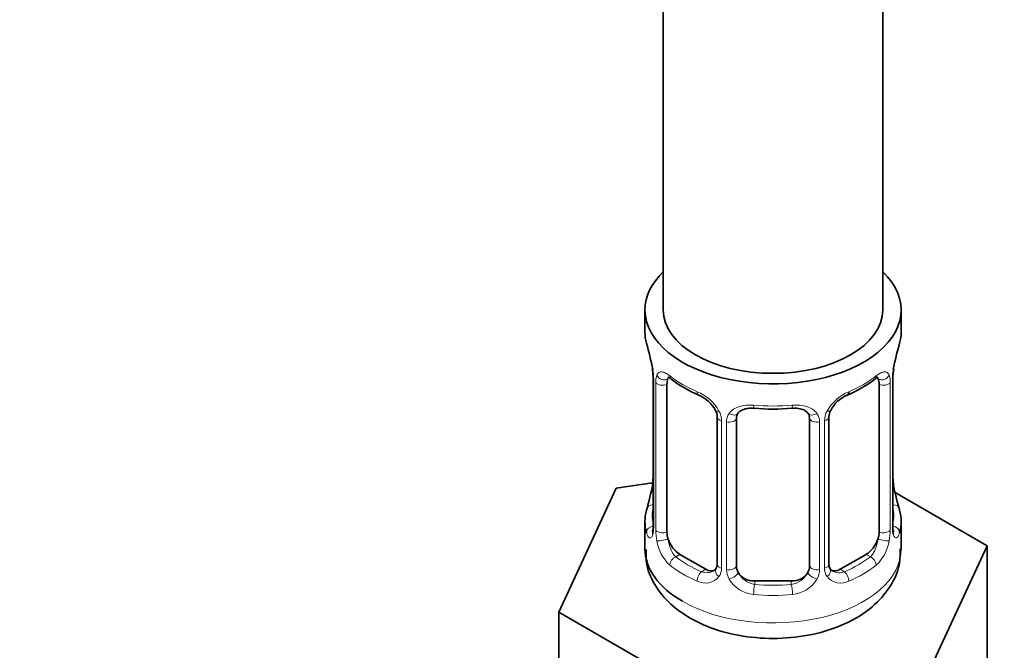
# Model space of a CAD drawing. Units: millimetres. Extents: x 0 to 2437, y 0 to 2748.
# Drawn here: x 1798 to 1852, y 377 to 411 of the extents above; entities that cross this region are included whole.
import ezdxf
from ezdxf import colors
from ezdxf.entities.mleader import LeaderData, LeaderLine
from ezdxf.math import Vec2, Vec3

# ---------------------------------------------------------------- set-up
doc = ezdxf.new("R2010")
doc.units = ezdxf.units.MM
doc.layers.add('DV6_Défaut', color=7, linetype='Continuous')
doc.layers.add('Défaut', color=7, linetype='Continuous')

# ---------------------------------------------------------------- blocks, each defined once
blk = doc.blocks.new('_DOT')
at = {"color": 0}
blk.add_line((0, 0), (-1, 0), dxfattribs=at)
at = {"color": 0, "const_width": 0.333}
blk.add_lwpolyline([(-0.1665, 0, 1), (0.1665, 0, 1)], format="xyb", close=True, dxfattribs=at)
blk = doc.blocks.new('SE5')
at = {"layer": 'DV6_Défaut', "color": 7, "linetype": 'Continuous', "lineweight": 35}
for p, q in [((1833.568, 556.477), (1833.568, 395.259)), ((1845.568, 395.259), (1845.568, 556.477)), ((1832.568, 395.259), (1832.568, 394.05)), ((1846.568, 394.05), (1846.568, 395.259)), ((1832.969, 392.033), (1832.977, 391.977)), ((1833.019, 391.523), (1833.019, 383.46)), ((1846.117, 383.46), (1846.117, 391.523)), ((1833.77, 383.129), (1833.77, 391.192)), ((1845.366, 391.192), (1845.366, 383.129)), ((1836.514, 389.418), (1836.514, 381.355)), ((1837.568, 381.264), (1837.568, 389.327)), ((1841.568, 389.327), (1841.568, 381.264)), ((1842.621, 381.355), (1842.621, 389.418)), ((1830.995, 385.512), (1827.857, 378.751)), ((1832.984, 385.82), (1830.995, 385.512)), ((1846.167, 385.717), (1846.159, 385.773)), ((1851.279, 382.374), (1846.236, 385.286)), ((1832.568, 383.7), (1832.568, 382.195)), ((1846.568, 382.195), (1846.568, 383.7)), ((1848.141, 375.613), (1851.279, 382.374)), ((1851.279, 375.842), (1851.279, 382.374)), ((1835.891, 381.088), (1834.477, 381.904)), ((1844.659, 381.904), (1843.245, 381.088)), ((1840.568, 380.447), (1838.568, 380.447)), ((1827.857, 378.751), (1836.43, 373.801)), ((1827.857, 372.219), (1827.857, 378.751))]:
    blk.add_line(p, q, dxfattribs=at)
at = {"layer": 'DV6_Défaut', "color": 7, "linetype": 'Continuous', "lineweight": 18}
for p, q in [((1833.046, 391.439), (1833.046, 383.376)), ((1833.159, 383.219), (1833.159, 391.282)), ((1845.977, 391.282), (1845.977, 383.219)), ((1846.09, 383.376), (1846.09, 391.439)), ((1836.754, 389.206), (1836.754, 381.143)), ((1837.026, 381.078), (1837.026, 389.141)), ((1842.11, 389.141), (1842.11, 381.078)), ((1842.382, 381.143), (1842.382, 389.206)), ((1834.477, 381.904), (1834.248, 381.772)), ((1844.659, 381.904), (1844.888, 381.772)), ((1835.891, 381.088), (1835.662, 380.955)), ((1843.245, 381.088), (1843.474, 380.955)), ((1838.568, 380.447), (1838.568, 380.261)), ((1840.568, 380.447), (1840.568, 380.261))]:
    blk.add_line(p, q, dxfattribs=at)
at = {"layer": 'DV6_Défaut', "color": 7, "linetype": 'Continuous', "lineweight": 35}
for centre, radius, start, end in [((1818.395, 389.244), 14.858, 10.7478, 16.3941), ((1860.741, 389.244), 14.858, 163.606, 169.2521), ((1830.858, 391.573), 2.157, 358.8566, 10.812), ((1848.787, 391.521), 2.669, 168.932, 179.9375), ((1838.03, 396.713), 6.604, 232.4004, 247.5295), ((1841.098, 396.727), 6.62, 292.4885, 307.5816), ((1834.799, 388.902), 1.841, 28.1107, 67.2783), ((1844.336, 388.929), 1.821, 112.8918, 152.5381), ((1835.854, 389.427), 0.658, 359.2357, 31.2835), ((1839.568, 401.638), 11.798, 264.9661, 275.0339), ((1843.29, 389.421), 0.667, 148.6067, 180.2877), ((1841.281, 389.41), 0.278, 347.4052, 41.1216), ((1830.351, 386.229), 2.667, 348.931, 359.9369), ((1848.277, 386.177), 2.156, 178.8576, 190.8138), ((1818.395, 388.506), 14.858, 343.6059, 349.2522), ((1860.741, 388.506), 14.858, 190.7479, 196.394), ((1832.022, 383.416), 0.997, 345.5609, 2.5986), ((1847.084, 383.409), 0.966, 179.2849, 194.3065), ((1836.285, 381.186), 0.173, 277.6033, 338.1817), ((1842.902, 381.306), 0.275, 168.6413, 220.5113), ((1842.856, 381.168), 0.163, 194.1897, 260.9978)]:
    blk.add_arc(centre, radius, start, end, dxfattribs=at)
at = {"layer": 'DV6_Défaut', "color": 7, "linetype": 'Continuous', "lineweight": 18}
for centre, radius, start, end in [((1829.491, 391.398), 3.555, 0.6583, 9.9884), ((1849.642, 391.398), 3.552, 170.0079, 179.3454), ((1834.264, 391.326), 1.106, 160.4927, 182.2972), ((1844.874, 391.326), 1.104, 357.6841, 19.526), ((1834.45, 388.495), 2.495, 29.8198, 66.9998), ((1844.686, 388.495), 2.495, 113.0004, 150.18), ((1835.592, 389.186), 1.162, 1.0203, 28.275), ((1843.544, 389.186), 1.161, 151.7186, 178.9861), ((1837.811, 389.153), 0.785, 144.9712, 180.8641), ((1841.325, 389.153), 0.785, 359.1311, 35.0336), ((1831.753, 383.335), 1.293, 343.3385, 1.8084), ((1836.053, 383.244), 2.895, 180.5093, 191.9483), ((1843.084, 383.244), 2.894, 348.0493, 359.4931), ((1847.38, 383.335), 1.291, 178.1771, 196.676), ((1835.511, 382.998), 2.316, 188.7542, 226.8152), ((1843.625, 382.998), 2.316, 313.1842, 351.2464), ((1835.975, 381.129), 0.779, 325.2937, 1.0277), ((1838.124, 381.094), 1.098, 180.837, 209.4908), ((1841.012, 381.094), 1.098, 330.5042, 359.168), ((1843.161, 381.129), 0.779, 178.9659, 214.7127), ((1835.868, 381.307), 0.972, 242.8666, 320.2121), ((1835.944, 381.647), 0.746, 247.8303, 300.1913), ((1838.656, 381.423), 1.723, 210.2871, 265.0453), ((1838.746, 381.458), 1.21, 206.8319, 261.5389), ((1840.396, 381.45), 1.202, 278.249, 333.3802), ((1840.48, 381.423), 1.723, 274.9548, 329.7127), ((1843.267, 381.307), 0.972, 219.7872, 297.134), ((1843.189, 381.633), 0.735, 240.4875, 292.8078)]:
    blk.add_arc(centre, radius, start, end, dxfattribs=at)
at = {"layer": 'DV6_Défaut', "color": 7, "linetype": 'Continuous', "lineweight": 35}
for centre, major_axis, ratio, start_param, end_param in [((1839.568, 395.259), (-7, 0), 0.57735, 0, 3.682692), ((1839.568, 395.259), (-7, 0), 0.57735, 5.742086, 6.283185), ((1839.568, 395.259), (6, 0), 0.57735, 3.141593, 6.283185), ((1839.568, 394.05), (7, 0), 0.57735, 3.141593, 3.293694), ((1839.568, 394.05), (-7, 0), 0.57735, 2.989492, 3.141593), ((1833.368, 392.094), (0.395, 0.063), 0.166114, 3.103574, 3.429422), ((1845.768, 392.094), (-0.395, 0.063), 0.166114, 2.853764, 3.184441), ((1833.419, 391.523), (0.4, 0), 0.57735, 3.111427, 3.141591), ((1834.477, 390.784), (-0.5, 0.866), 0.57735, 0.338885, 0.785398), ((1844.659, 390.784), (0.5, 0.866), 0.57735, 5.497787, 5.9443), ((1843.474, 390.978), (-0.156, 0.368), 0.483207, 3.129847, 3.992305), ((1835.662, 390.978), (0.156, 0.368), 0.483207, 3.141101, 3.175507), ((1838.568, 389.327), (-1, 0), 0.816497, 6.156042, 6.283185), ((1839.568, 383.7), (7, 0), 0.57735, 2.989492, 3.293694), ((1839.568, 383.7), (-7, 0), 0.57735, 2.989492, 3.293694), ((1845.717, 383.46), (-0.4, 0), 0.57735, 2.769946, 3.141593), ((1834.477, 382.721), (-0.5, 0.866), 0.57735, 0.785398, 1.231911), ((1834.477, 382.721), (0.5, -0.866), 0.57735, 4.373504, 5.497787), ((1844.659, 382.721), (0.5, 0.866), 0.57735, 3.926991, 5.051274), ((1844.659, 382.721), (0.5, 0.866), 0.57735, 5.051274, 5.497787), ((1839.568, 382.195), (-7, 0), 0.57735, 0, 0.785398), ((1835.891, 381.904), (-0.5, 0.866), 0.57735, 2.356194, 3.141593), ((1838.568, 381.264), (1, 0), 0.816497, 3.141593, 3.588106), ((1840.568, 381.264), (1, 0), 0.816497, 5.836672, 6.283185), ((1843.245, 381.904), (0.5, 0.866), 0.57735, 3.141593, 3.926991), ((1838.568, 381.264), (-1, 0), 0.816497, 0.446513, 1.570796), ((1840.568, 381.264), (1, 0), 0.816497, 4.712389, 5.836672)]:
    blk.add_ellipse(centre, major_axis=major_axis, ratio=ratio, start_param=start_param, end_param=end_param, dxfattribs=at)
at = {"layer": 'DV6_Défaut', "color": 7, "linetype": 'Continuous', "lineweight": 18}
for centre, major_axis, ratio, start_param, end_param in [((1833.419, 391.523), (0.4, 0), 0.57735, 3.141591, 3.513239), ((1833.525, 391.375), (0.4, 0), 0.57735, 3.555344, 5.371005), ((1833.584, 391.793), (0.373, -0.146), 0.85055, 3.855675, 5.740852), ((1839.568, 394.05), (-7, 0), 0.57735, 0.633297, 0.937499), ((1834.248, 391.795), (0.247, 0.314), 0.658162, 2.44473, 3.142161), ((1839.568, 394.05), (7, 0), 0.57735, 5.345686, 5.649888), ((1844.888, 391.795), (-0.247, 0.314), 0.658162, 3.141019, 3.838456), ((1845.552, 391.793), (-0.373, -0.146), 0.85055, 0.542333, 2.42751), ((1845.611, 391.375), (-0.4, 0), 0.57735, 0.912181, 2.727841), ((1845.717, 391.523), (-0.4, 0), 0.57735, 2.769946, 3.146041), ((1835.662, 390.978), (0.156, 0.368), 0.483207, 2.29088, 3.141101), ((1836.784, 389.945), (0.359, 0.176), 0.358003, 3.134128, 4.05706), ((1839.568, 394.05), (-7, 0), 0.57735, 1.418695, 1.722897), ((1838.568, 390.283), (0.035, 0.398), 0.123712, 2.191761, 3.141512), ((1840.568, 390.283), (-0.035, 0.398), 0.123712, 3.141666, 4.091425), ((1842.352, 389.945), (-0.359, 0.176), 0.358003, 2.226125, 3.171427), ((1836.914, 389.418), (0.4, 0), 0.57735, 3.136037, 4.298637), ((1837.171, 389.356), (0.4, 0), 0.57735, 4.340743, 6.156403), ((1837.305, 389.821), (-0.332, 0.222), 0.641506, 1.587428, 3.144744), ((1841.831, 389.821), (0.332, 0.222), 0.641506, 3.149416, 4.695758), ((1841.965, 389.356), (-0.4, 0), 0.57735, 0.126783, 1.942443), ((1842.221, 389.418), (-0.4, 0), 0.57735, 1.984548, 3.144521), ((1833.368, 385.656), (0.395, -0.063), 0.166114, 3.188685, 3.653865), ((1845.768, 385.656), (-0.395, -0.063), 0.166114, 2.62932, 3.099701), ((1833.044, 384.278), (0.387, -0.103), 0.80707, 1.846723, 3.352676), ((1839.568, 384.027), (6.6, 0), 0.57735, 3.017713, 3.265472), ((1846.092, 384.278), (-0.387, -0.103), 0.80707, 2.93051, 4.436462), ((1839.568, 384.027), (-6.6, 0), 0.57735, 3.017713, 3.265472), ((1833.044, 383.123), (-0.387, -0.103), 0.80707, 4.501306, 6.072102), ((1833.368, 383.044), (0.381, -0.123), 0.86268, 3.140217, 3.728142), ((1833.419, 383.46), (0.4, 0), 0.57735, 3.141593, 3.513239), ((1833.525, 383.312), (-0.4, 0), 0.57735, 0.413752, 2.229412), ((1845.611, 383.312), (0.4, 0), 0.57735, 4.053773, 5.869434), ((1846.092, 383.123), (0.387, -0.103), 0.80707, 0.211083, 1.718624), ((1845.768, 383.044), (-0.381, -0.123), 0.86268, 2.555043, 3.151013), ((1833.584, 382.743), (-0.392, -0.078), 0.178244, 0.357599, 2.242775), ((1845.552, 382.743), (0.392, -0.078), 0.178244, 4.04041, 5.925586), ((1839.568, 382.195), (-7, 0), 0.57735, 0.785398, 3.141593), ((1834.248, 381.445), (-0.247, -0.314), 0.658162, 4.015526, 5.586322), ((1839.568, 384.027), (-6.6, 0), 0.57735, 0.633297, 0.937499), ((1839.568, 384.027), (6.6, 0), 0.57735, 5.345686, 5.649888), ((1844.888, 381.445), (0.247, -0.314), 0.658162, 0.696863, 2.267659), ((1839.568, 383.7), (-7, 0), 0.57735, 0.633297, 0.937499), ((1836.784, 380.895), (0.333, -0.222), 0.670791, 3.124422, 4.652076), ((1836.914, 381.355), (0.4, 0), 0.57735, 3.141593, 4.298637), ((1837.171, 381.293), (-0.4, 0), 0.57735, 1.19915, 3.01481), ((1841.965, 381.293), (0.4, 0), 0.57735, 3.268375, 5.084035), ((1842.221, 381.355), (-0.4, 0), 0.57735, 1.984548, 3.141593), ((1842.352, 380.895), (-0.333, -0.222), 0.670791, 1.631109, 3.165365), ((1839.568, 383.7), (7, 0), 0.57735, 5.345686, 5.649888), ((1835.662, 380.629), (-0.156, -0.368), 0.483207, 3.861676, 5.432473), ((1837.305, 380.77), (-0.355, -0.185), 0.387288, 0.98259, 2.867767), ((1841.831, 380.77), (0.355, -0.185), 0.387288, 3.415419, 5.300595), ((1843.474, 380.629), (0.156, -0.368), 0.483207, 0.850713, 2.421509), ((1838.568, 379.934), (-0.035, -0.398), 0.123712, 3.762557, 5.333353), ((1839.568, 384.027), (-6.6, 0), 0.57735, 1.418695, 1.722897), ((1840.568, 379.934), (0.035, -0.398), 0.123712, 0.949832, 2.520628), ((1839.568, 383.7), (7, 0), 0.57735, 4.560288, 4.86449)]:
    blk.add_ellipse(centre, major_axis=major_axis, ratio=ratio, start_param=start_param, end_param=end_param, dxfattribs=at)
at = {"layer": 'DV6_Défaut', "color": 7, "linetype": 'Continuous', "lineweight": 35}
for points, knots in [([(1833.568, 294.504), (1833.578, 293.095), (1833.611, 289.638), (1833.958, 283.518), (1834.741, 276.717), (1835.917, 270.119), (1837.478, 263.827), (1839.422, 257.848), (1841.742, 252.212), (1844.427, 246.943), (1847.466, 242.064), (1850.842, 237.596), (1854.538, 233.556), (1858.536, 229.958), (1862.817, 226.813), (1867.362, 224.127), (1872.154, 221.908), (1877.176, 220.159), (1882.413, 218.885), (1887.85, 218.091), (1893.47, 217.78), (1899.258, 217.956), (1905.192, 218.621), (1911.251, 219.774), (1917.412, 221.413), (1923.65, 223.531), (1929.939, 226.121), (1936.255, 229.171), (1942.574, 232.668), (1948.872, 236.597), (1955.126, 240.942), (1961.314, 245.686), (1967.415, 250.809), (1973.407, 256.294), (1979.272, 262.118), (1984.987, 268.261), (1990.535, 274.701), (1995.896, 281.415), (2001.051, 288.377), (2005.983, 295.564), (2010.675, 302.951), (2015.111, 310.51), (2019.274, 318.215), (2023.15, 326.04), (2026.725, 333.956), (2029.986, 341.936), (2032.922, 349.952), (2035.521, 357.977), (2037.773, 365.981), (2039.67, 373.94), (2041.204, 381.819), (2042.369, 389.613), (2043.152, 397.214), (2043.511, 403.763), (2043.547, 407.317), (2043.558, 408.813)], [0, 0, 0, 0, 0.01025, 0.029661, 0.049081, 0.068494, 0.087887, 0.107243, 0.126544, 0.145767, 0.164891, 0.183901, 0.202789, 0.221562, 0.240239, 0.258851, 0.277439, 0.296032, 0.31467, 0.333388, 0.352209, 0.371144, 0.390191, 0.409337, 0.428567, 0.447859, 0.467195, 0.486558, 0.505936, 0.525316, 0.544691, 0.564059, 0.583416, 0.602762, 0.622097, 0.641421, 0.660737, 0.680044, 0.699346, 0.718642, 0.737935, 0.757227, 0.776519, 0.795813, 0.81511, 0.834412, 0.85372, 0.873037, 0.892363, 0.911701, 0.931052, 0.950417, 0.969796, 0.989189, 1, 1, 1, 1]), ([(2031.558, 408.813), (2031.549, 407.517), (2031.518, 404.309), (2031.198, 398.318), (2030.474, 391.234), (2029.387, 383.928), (2027.945, 376.505), (2026.15, 368.976), (2024.01, 361.376), (2021.53, 353.734), (2018.721, 346.082), (2015.593, 338.45), (2012.157, 330.87), (2008.428, 323.372), (2004.42, 315.986), (2000.149, 308.742), (1995.631, 301.669), (1990.887, 294.796), (1985.934, 288.15), (1980.793, 281.758), (1975.485, 275.644), (1970.033, 269.833), (1964.459, 264.349), (1958.787, 259.211), (1953.04, 254.439), (1947.242, 250.053), (1941.42, 246.067), (1935.596, 242.496), (1929.797, 239.351), (1924.046, 236.643), (1918.367, 234.379), (1912.783, 232.564), (1907.317, 231.202), (1901.986, 230.294), (1896.809, 229.839), (1891.801, 229.837), (1886.972, 230.288), (1882.333, 231.193), (1877.896, 232.555), (1873.671, 234.379), (1869.675, 236.666), (1865.932, 239.413), (1862.465, 242.608), (1859.295, 246.229), (1856.435, 250.257), (1853.895, 254.673), (1851.679, 259.457), (1849.793, 264.595), (1848.244, 270.065), (1847.034, 275.864), (1846.178, 281.919), (1845.661, 288.259), (1845.596, 292.23), (1845.568, 294.504)], [0, 0, 0, 0, 0.010283, 0.029904, 0.049538, 0.069183, 0.088841, 0.108513, 0.128198, 0.147894, 0.167601, 0.187317, 0.207039, 0.226767, 0.246499, 0.266231, 0.285963, 0.305693, 0.325417, 0.345134, 0.364843, 0.384541, 0.404226, 0.423898, 0.443554, 0.463194, 0.482818, 0.502426, 0.522021, 0.541606, 0.561189, 0.580775, 0.60038, 0.620022, 0.639727, 0.659525, 0.679454, 0.699546, 0.719828, 0.740299, 0.760924, 0.781624, 0.802267, 0.822769, 0.843086, 0.863217, 0.883185, 0.903026, 0.922773, 0.942458, 0.962106, 0.981734, 1, 1, 1, 1]), ([(1833.819, 391.588), (1833.819, 391.589), (1833.822, 391.589), (1833.878, 391.57), (1833.956, 391.511), (1834.002, 391.477)], [0, 0, 0, 0, 0.124969, 0.58131, 1, 1, 1, 1]), ([(1845.13, 391.469), (1845.169, 391.501), (1845.246, 391.565), (1845.31, 391.588), (1845.316, 391.588), (1845.316, 391.588)], [0, 0, 0, 0, 0.33744, 0.804693, 1, 1, 1, 1]), ([(1837.645, 389.596), (1837.661, 389.622), (1837.707, 389.697), (1837.883, 389.808), (1838.187, 389.894), (1838.407, 389.887), (1838.534, 389.882)], [0, 0, 0, 0, 0.129551, 0.431675, 0.717689, 1, 1, 1, 1]), ([(1840.602, 389.876), (1840.669, 389.884), (1840.841, 389.902), (1841.127, 389.853), (1841.381, 389.739), (1841.458, 389.645), (1841.498, 389.592)], [0, 0, 0, 0, 0.144756, 0.43734, 0.729652, 1, 1, 1, 1]), ([(1832.988, 383.175), (1832.986, 383.165), (1832.982, 383.149), (1832.98, 383.146), (1832.98, 383.146)], [0, 0, 0, 0, 0.5157323, 1, 1, 1, 1]), ([(1846.156, 383.146), (1846.156, 383.146), (1846.154, 383.149), (1846.15, 383.165), (1846.148, 383.173)], [0, 0, 0, 0, 0.576361, 1, 1, 1, 1]), ([(1832.638, 382.167), (1832.628, 381.865), (1832.615, 381.18), (1833.151, 380.065), (1834.009, 379.087), (1834.679, 378.646), (1835.032, 378.422)], [0, 0, 0, 0, 0.177948, 0.471246, 0.765223, 1, 1, 1, 1]), ([(1835.032, 378.422), (1835.348, 378.255), (1836.101, 377.867), (1837.665, 377.421), (1839.576, 377.251), (1841.515, 377.428), (1843.333, 377.96), (1844.829, 378.812), (1845.885, 379.905), (1846.49, 381.09), (1846.517, 381.829), (1846.525, 382.199)], [0, 0, 0, 0, 0.07036, 0.19553, 0.320477, 0.445855, 0.573226, 0.704771, 0.817223, 0.922002, 1, 1, 1, 1])]:
    blk.add_open_spline(points, degree=3, knots=knots, dxfattribs=at)
at = {"layer": 'DV6_Défaut', "color": 7, "linetype": 'Continuous', "lineweight": 18}
for points, knots in [([(1833.221, 391.696), (1833.249, 391.762), (1833.286, 391.808), (1833.376, 391.867), (1833.429, 391.879), (1833.549, 391.869), (1833.617, 391.847), (1833.763, 391.775), (1833.842, 391.724), (1833.925, 391.658)], [0, 0, 0, 0, 0.25, 0.25, 0.5, 0.5, 0.75, 0.75, 1, 1, 1, 1]), ([(1845.211, 391.658), (1845.294, 391.724), (1845.372, 391.774), (1845.519, 391.847), (1845.586, 391.869), (1845.706, 391.879), (1845.76, 391.867), (1845.85, 391.808), (1845.886, 391.762), (1845.915, 391.696)], [0, 0, 0, 0, 0.25, 0.25, 0.5, 0.5, 0.75, 0.75, 1, 1, 1, 1]), ([(1845.297, 391.505), (1845.283, 391.55), (1845.264, 391.581), (1845.235, 391.606), (1845.229, 391.609), (1845.224, 391.612)], [0, 0, 0, 0, 0.823068, 0.823068, 1, 1, 1, 1]), ([(1837.168, 389.604), (1837.231, 389.692), (1837.31, 389.766), (1837.499, 389.891), (1837.607, 389.941), (1837.84, 390.016), (1837.968, 390.042), (1838.231, 390.067), (1838.368, 390.067), (1838.507, 390.055)], [0, 0, 0, 0, 0.25, 0.25, 0.5, 0.5, 0.75, 0.75, 1, 1, 1, 1]), ([(1840.629, 390.055), (1840.768, 390.067), (1840.903, 390.067), (1841.167, 390.042), (1841.295, 390.017), (1841.528, 389.942), (1841.637, 389.891), (1841.825, 389.767), (1841.905, 389.692), (1841.968, 389.604)], [0, 0, 0, 0, 0.25, 0.25, 0.5, 0.5, 0.75, 0.75, 1, 1, 1, 1]), ([(1832.992, 382.964), (1832.969, 382.899), (1832.941, 382.855), (1832.88, 382.803), (1832.847, 382.796), (1832.783, 382.819), (1832.752, 382.85), (1832.696, 382.943), (1832.67, 383.008), (1832.649, 383.088)], [0, 0, 0, 0, 0.25, 0.25, 0.5, 0.5, 0.75, 0.75, 1, 1, 1, 1]), ([(1833.839, 382.736), (1833.853, 382.64), (1833.872, 382.545), (1833.92, 382.357), (1833.949, 382.266), (1834.051, 382.012), (1834.141, 381.867), (1834.248, 381.772)], [0, 0, 0, 0, 0.25, 0.25, 0.5, 0.5, 1, 1, 1, 1]), ([(1844.888, 381.772), (1844.942, 381.82), (1844.99, 381.879), (1845.079, 382.017), (1845.119, 382.096), (1845.221, 382.349), (1845.268, 382.543), (1845.297, 382.736)], [0, 0, 0, 0, 0.25, 0.25, 0.5, 0.5, 1, 1, 1, 1]), ([(1846.487, 383.088), (1846.466, 383.008), (1846.441, 382.944), (1846.384, 382.85), (1846.353, 382.82), (1846.289, 382.796), (1846.256, 382.803), (1846.195, 382.855), (1846.167, 382.899), (1846.144, 382.964)], [0, 0, 0, 0, 0.25, 0.25, 0.5, 0.5, 0.75, 0.75, 1, 1, 1, 1])]:
    blk.add_open_spline(points, degree=3, knots=knots, dxfattribs=at)
at = {"layer": 'DV6_Défaut', "color": 7, "linetype": 'Continuous', "lineweight": 35}
for points in [[(1837.587, 389.43), (1837.593, 389.522), (1837.613, 389.576), (1837.648, 389.593)], [(1836.513, 381.355), (1836.501, 381.213), (1836.478, 381.136), (1836.444, 381.126)]]:
    blk.add_open_spline(points, degree=3, dxfattribs=at)

msp = doc.modelspace()

# ---------------------------------------------------------------- block references
at = {"layer": 'Défaut'}
msp.add_blockref('SE5', (0, 0), dxfattribs=at)

# ---------------------------------------------------------------- leaders
at = {"layer": 'Défaut', "color": 7, "linetype": 'Continuous', "lineweight": 18}
ml = msp.add_multileader_mtext('Standard', dxfattribs=at)
ml.set_content('{\\pxsm0.9;\\fSolid Edge ISO|b1||i0||c0|p34;\\W1.;03/10/2022\\P}', color=256)
ml.set_leader_properties()
ml.set_arrow_properties(name='DOT')
ml.build(insert=Vec2(0, 0))
ml.multileader.update_dxf_attribs({"leader_type": 0, "dogleg_length": 0, "arrow_head_size": 12})
ctx = ml.context
ctx.base_point, ctx.char_height, ctx.arrow_head_size, ctx.landing_gap_size = Vec3(2349.775, 2740.974), 12, 12, 4.2
notes = []
notes.append((ctx, [(0, (0, 0, 0), (0, 0), (1, 0), 1, [])]))
ctx.mtext.insert = Vec3(2351.775, 2747.095)
for ctx, leaders in notes:
    for number, flags, end, landing, length, lines in leaders:
        leader = LeaderData()
        leader.index, (leader.has_last_leader_line, leader.has_dogleg_vector, leader.attachment_direction) = number, flags
        leader.last_leader_point, leader.dogleg_vector, leader.dogleg_length = Vec3(end), Vec3(landing), length
        for number, points, colour, breaks in lines:
            line = LeaderLine()
            line.index, line.vertices, line.color, line.breaks = number, Vec3.list(points), colors.encode_raw_color(colour), breaks
            leader.lines.append(line)
        ctx.leaders.append(leader)

doc.saveas('drawing.dxf')
